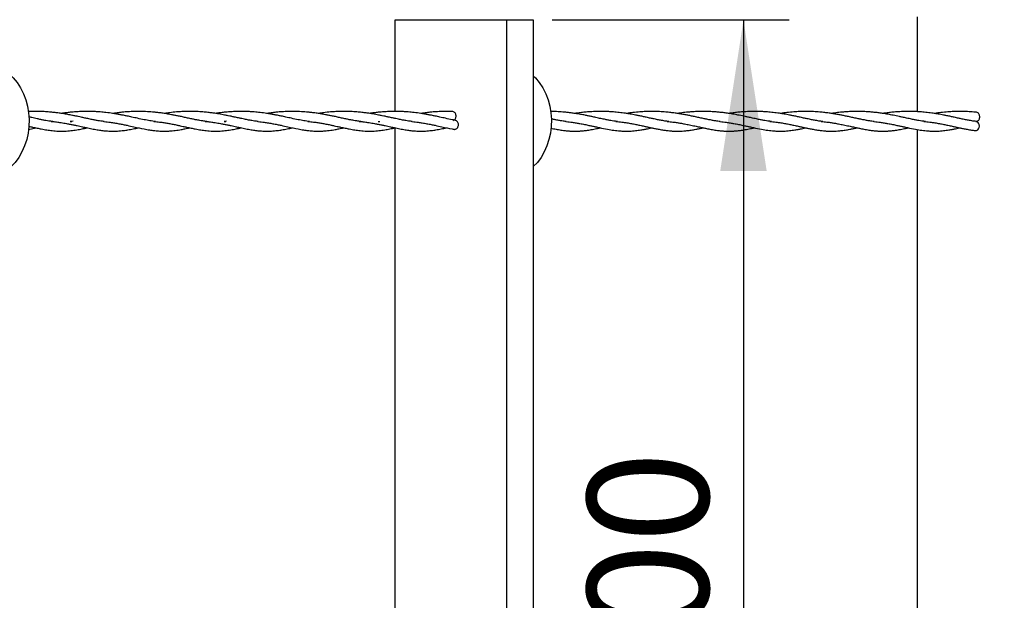
# Model space of a CAD drawing. Units: millimetres. Extents: x 15 to 415, y 5 to 292.
# Drawn here: x 155 to 177, y 143 to 156 of the extents above; entities that cross this region are included whole.
import ezdxf

# ---------------------------------------------------------------- set-up
doc = ezdxf.new("R2010")
doc.units = ezdxf.units.MM
doc.layers.add('SYMBOL_(ISO)', color=179, linetype='Continuous')
doc.styles.add('SLDTEXTSTYLE0', font='TXT', dxfattribs={"width": 0.75})
doc.dimstyles.new('SLDDIMSTYLE0', dxfattribs={"dimtxt": 2.645833, "dimasz": 3.302, "dimexe": 0, "dimexo": 0.0625, "dimgap": 0.661458, "dimtad": 1, "dimdec": 0, "dimlfac": 20, "dimrnd": 1e-09, "dimzin": 12, "dimdsep": 46, "dimtxsty": 'SLDTEXTSTYLE0', "dimsah": 1, "dimcen": 0.09, "dimadec": 0, "dimazin": 3, "dimtfac": 1, "dimtofl": 0, "dimtmove": 0, "dimatfit": 3, "dimfxl": 0, "dimfrac": 2, "dimtolj": 1, "dimtzin": 12, "dimarcsym": 0})

# ---------------------------------------------------------------- blocks, each defined once
blk = doc.blocks.new('_D')
at = {"layer": 'SYMBOL_(ISO)'}
for p, q in [((40.748, 144.422), (40.748, 254.612)), ((306.665, 144.422), (306.665, 254.612)), ((40.748, 253.612), (306.665, 253.612))]:
    blk.add_line(p, q, dxfattribs=at)
for points in [[(40.748, 253.612), (44.05, 253.104), (44.05, 254.12)], [(306.665, 253.612), (303.363, 254.12), (303.363, 253.104)]]:
    blk.add_solid(points, dxfattribs=at)
at = {"layer": 'SYMBOL_(ISO)', "insert": (169.796, 257.022), "char_height": 2.6458, "attachment_point": 1, "style": 'SLDTEXTSTYLE0'}
blk.add_mtext('5318', dxfattribs=at)
blk = doc.blocks.new('_D_6')
at = {"layer": 'SYMBOL_(ISO)'}
for p, q in [((166.822, 155.576), (172, 155.576)), ((171, 155.576), (171, 130.576)), ((166.822, 130.576), (172, 130.576))]:
    blk.add_line(p, q, dxfattribs=at)
for points in [[(171, 155.576), (170.492, 152.274), (171.508, 152.274)], [(171, 130.576), (171.508, 133.878), (170.492, 133.878)]]:
    blk.add_solid(points, dxfattribs=at)
at = {"layer": 'SYMBOL_(ISO)', "insert": (167.589, 140.144), "char_height": 2.6458, "attachment_point": 1, "rotation": 90, "style": 'SLDTEXTSTYLE0'}
blk.add_mtext('500', dxfattribs=at)

msp = doc.modelspace()

# ---------------------------------------------------------------- linework, layer by layer
at = {"color": 7, "linetype": 'Continuous', "lineweight": 25}
for p, q in [((174.805, 153.573), (174.805, 155.648)), ((163.39, 153.578), (163.39, 155.576)), ((163.39, 155.576), (165.822, 155.576)), ((165.822, 155.576), (165.822, 130.576)), ((165.822, 155.576), (166.407, 155.576)), ((166.407, 155.576), (166.407, 130.576)), ((155.868, 153.362), (155.944, 153.354)), ((156.348, 153.366), (156.282, 153.358)), ((156.284, 153.358), (156.32, 153.362)), ((157.022, 153.359), (157.076, 153.353)), ((158.115, 153.361), (158.184, 153.354)), ((159.234, 153.362), (159.31, 153.354)), ((159.701, 153.365), (159.648, 153.358)), ((159.65, 153.358), (159.686, 153.362)), ((160.388, 153.359), (160.441, 153.353)), ((161.48, 153.361), (161.55, 153.354)), ((162.6, 153.362), (162.676, 153.354)), ((163.016, 153.358), (163.052, 153.362)), ((163.753, 153.359), (163.807, 153.353)), ((167.119, 153.359), (167.168, 153.354)), ((168.212, 153.361), (168.301, 153.352)), ((169.333, 153.362), (169.412, 153.354)), ((170.485, 153.359), (170.534, 153.354)), ((171.578, 153.361), (171.666, 153.352)), ((172.699, 153.362), (172.778, 153.354)), ((173.851, 153.359), (173.9, 153.354)), ((174.943, 153.361), (175.032, 153.352)), ((176.084, 153.36), (176.063, 153.363)), ((163.39, 133.578), (163.39, 153.22)), ((174.805, 133.572), (174.805, 153.182))]:
    msp.add_line(p, q, dxfattribs=at)
at = {"color": 7, "linetype": 'Continuous', "lineweight": 25, "flags": 128}
for points in [[(154.993, 154.353), (155.036, 154.31), (155.122, 154.207), (155.198, 154.092), (155.262, 153.966), (155.313, 153.833), (155.352, 153.692), (155.376, 153.547), (155.387, 153.4), (155.384, 153.252), (155.366, 153.105), (155.334, 152.963), (155.289, 152.825), (155.231, 152.696), (155.161, 152.575), (155.08, 152.466), (154.993, 152.373)], [(166.407, 154.353), (166.451, 154.31), (166.537, 154.207), (166.613, 154.092), (166.677, 153.966), (166.728, 153.833), (166.767, 153.692), (166.791, 153.547), (166.802, 153.4), (166.799, 153.252), (166.781, 153.105), (166.749, 152.963), (166.704, 152.825), (166.646, 152.696), (166.576, 152.575), (166.495, 152.466), (166.407, 152.373)], [(176.067, 153.161), (176.067, 153.161), (176.095, 153.163), (176.12, 153.176), (176.14, 153.198), (176.153, 153.227), (176.158, 153.26), (176.153, 153.294), (176.14, 153.323), (176.12, 153.345), (176.094, 153.358), (176.08, 153.36), (176.08, 153.36)]]:
    msp.add_lwpolyline(points, dxfattribs=at)
at = {"color": 7, "linetype": 'Continuous', "lineweight": 25}
msp.add_arc((134.938, 143.422), 94.19, 69.95019, 290.04981, dxfattribs=at)
for points, knots in [([(157.03, 153.358), (157.004, 153.361), (156.96, 153.366), (156.903, 153.375), (156.86, 153.383), (156.823, 153.39), (156.785, 153.397), (156.741, 153.406), (156.68, 153.418), (156.607, 153.434), (156.53, 153.451), (156.465, 153.465), (156.402, 153.479), (156.326, 153.494), (156.228, 153.513), (156.122, 153.531), (156.021, 153.545), (155.928, 153.557), (155.827, 153.567), (155.715, 153.574), (155.603, 153.578), (155.499, 153.579), (155.423, 153.577), (155.381, 153.575), (155.371, 153.574)], [0, 0, 0, 0, 0.057516, 0.100485, 0.128782, 0.154289, 0.181159, 0.210707, 0.246726, 0.30533, 0.357572, 0.39637, 0.429841, 0.47375, 0.53391, 0.602306, 0.655821, 0.701953, 0.75567, 0.819844, 0.880415, 0.933489, 0.983143, 1, 1, 1, 1]), ([(155.908, 153.358), (155.878, 153.361), (155.827, 153.368), (155.761, 153.378), (155.714, 153.387), (155.675, 153.394), (155.639, 153.401), (155.601, 153.409), (155.538, 153.423), (155.464, 153.439), (155.402, 153.453), (155.379, 153.458)], [0, 0, 0, 0, 0.178942, 0.310119, 0.397348, 0.465821, 0.534054, 0.603518, 0.679595, 0.882236, 1, 1, 1, 1]), ([(158.152, 153.358), (158.11, 153.363), (158.027, 153.374), (157.899, 153.398), (157.766, 153.426), (157.642, 153.454), (157.539, 153.475), (157.455, 153.493), (157.378, 153.507), (157.299, 153.522), (157.195, 153.538), (157.076, 153.554), (156.949, 153.567), (156.83, 153.575), (156.698, 153.579), (156.56, 153.578), (156.432, 153.572), (156.33, 153.564), (156.236, 153.554), (156.158, 153.544), (156.111, 153.537), (156.096, 153.534)], [0, 0, 0, 0, 0.078347, 0.153582, 0.234291, 0.301101, 0.3529, 0.392653, 0.426791, 0.464267, 0.505518, 0.571787, 0.626942, 0.673879, 0.728272, 0.799019, 0.851838, 0.895949, 0.934645, 0.978035, 1, 1, 1, 1]), ([(159.274, 153.358), (159.243, 153.362), (159.191, 153.368), (159.125, 153.379), (159.076, 153.388), (159.038, 153.395), (159, 153.402), (158.961, 153.411), (158.903, 153.423), (158.829, 153.439), (158.74, 153.459), (158.656, 153.477), (158.576, 153.493), (158.491, 153.509), (158.396, 153.526), (158.311, 153.539), (158.247, 153.548), (158.202, 153.553), (158.161, 153.558), (158.121, 153.562), (158.072, 153.566), (157.979, 153.573), (157.825, 153.58), (157.645, 153.577), (157.497, 153.568), (157.385, 153.557), (157.297, 153.546), (157.24, 153.538), (157.218, 153.534)], [0, 0, 0, 0, 0.055943, 0.096544, 0.123142, 0.144621, 0.166005, 0.188011, 0.212316, 0.262603, 0.310148, 0.353973, 0.39041, 0.429329, 0.478713, 0.52474, 0.546549, 0.566825, 0.585205, 0.601575, 0.620278, 0.649485, 0.725316, 0.821819, 0.880535, 0.921142, 0.969738, 1, 1, 1, 1]), ([(160.396, 153.358), (160.369, 153.361), (160.323, 153.367), (160.264, 153.376), (160.219, 153.384), (160.181, 153.391), (160.139, 153.399), (160.09, 153.409), (160.031, 153.421), (159.958, 153.438), (159.881, 153.454), (159.805, 153.471), (159.734, 153.486), (159.645, 153.503), (159.537, 153.523), (159.422, 153.541), (159.316, 153.554), (159.207, 153.566), (159.084, 153.574), (158.957, 153.579), (158.836, 153.578), (158.721, 153.574), (158.595, 153.566), (158.47, 153.553), (158.38, 153.541), (158.341, 153.535), (158.338, 153.534)], [0, 0, 0, 0, 0.049567, 0.085737, 0.10932, 0.131637, 0.155249, 0.182449, 0.215646, 0.25335, 0.303089, 0.338801, 0.370871, 0.409581, 0.470771, 0.525534, 0.56758, 0.614664, 0.672353, 0.728317, 0.779918, 0.828828, 0.878588, 0.945326, 0.995858, 1, 1, 1, 1]), ([(161.518, 153.358), (161.475, 153.363), (161.393, 153.374), (161.265, 153.398), (161.131, 153.426), (161.008, 153.454), (160.905, 153.475), (160.821, 153.493), (160.744, 153.507), (160.665, 153.522), (160.561, 153.538), (160.442, 153.554), (160.315, 153.567), (160.196, 153.575), (160.064, 153.579), (159.926, 153.578), (159.798, 153.572), (159.696, 153.564), (159.601, 153.554), (159.524, 153.544), (159.477, 153.537), (159.461, 153.534)], [0, 0, 0, 0, 0.078319, 0.153528, 0.234208, 0.300995, 0.352775, 0.392514, 0.42664, 0.464103, 0.50534, 0.571585, 0.626721, 0.673641, 0.728015, 0.798736, 0.851537, 0.895632, 0.934315, 0.977689, 1, 1, 1, 1]), ([(162.64, 153.358), (162.609, 153.362), (162.557, 153.368), (162.491, 153.379), (162.442, 153.388), (162.403, 153.395), (162.366, 153.402), (162.327, 153.411), (162.269, 153.423), (162.195, 153.439), (162.105, 153.459), (162.022, 153.477), (161.942, 153.493), (161.856, 153.509), (161.762, 153.526), (161.677, 153.539), (161.612, 153.548), (161.568, 153.553), (161.527, 153.558), (161.486, 153.562), (161.438, 153.566), (161.345, 153.573), (161.191, 153.58), (161.011, 153.577), (160.863, 153.568), (160.751, 153.557), (160.662, 153.546), (160.605, 153.538), (160.584, 153.534)], [0, 0, 0, 0, 0.055943, 0.096544, 0.123142, 0.144621, 0.166005, 0.188011, 0.212316, 0.262603, 0.310148, 0.353973, 0.39041, 0.429329, 0.478713, 0.52474, 0.546549, 0.566825, 0.585205, 0.601575, 0.620278, 0.649485, 0.725316, 0.821819, 0.880535, 0.921142, 0.969738, 1, 1, 1, 1]), ([(163.761, 153.358), (163.735, 153.361), (163.689, 153.367), (163.63, 153.376), (163.585, 153.384), (163.546, 153.391), (163.505, 153.399), (163.456, 153.409), (163.397, 153.421), (163.324, 153.438), (163.247, 153.454), (163.171, 153.471), (163.1, 153.486), (163.011, 153.503), (162.902, 153.523), (162.788, 153.541), (162.682, 153.554), (162.572, 153.566), (162.45, 153.574), (162.323, 153.579), (162.202, 153.578), (162.087, 153.574), (161.961, 153.566), (161.835, 153.553), (161.746, 153.541), (161.707, 153.535), (161.704, 153.534)], [0, 0, 0, 0, 0.049567, 0.085737, 0.10932, 0.131637, 0.155249, 0.182449, 0.215646, 0.25335, 0.303089, 0.338801, 0.370871, 0.409581, 0.470771, 0.525534, 0.56758, 0.614664, 0.672353, 0.728317, 0.779918, 0.828828, 0.878588, 0.945326, 0.995858, 1, 1, 1, 1]), ([(164.699, 153.386), (164.677, 153.39), (164.611, 153.402), (164.497, 153.426), (164.374, 153.454), (164.271, 153.475), (164.187, 153.493), (164.11, 153.507), (164.031, 153.522), (163.927, 153.538), (163.808, 153.554), (163.681, 153.567), (163.562, 153.575), (163.43, 153.579), (163.292, 153.578), (163.164, 153.572), (163.062, 153.564), (162.967, 153.554), (162.89, 153.544), (162.842, 153.537), (162.826, 153.534)], [0, 0, 0, 0, 0.045597, 0.136564, 0.211867, 0.27025, 0.315056, 0.353532, 0.395773, 0.442267, 0.516959, 0.579125, 0.632027, 0.693335, 0.773074, 0.832607, 0.882325, 0.92594, 0.974844, 1, 1, 1, 1]), ([(164.641, 153.575), (164.618, 153.576), (164.521, 153.581), (164.377, 153.577), (164.228, 153.568), (164.117, 153.557), (164.028, 153.546), (163.971, 153.538), (163.949, 153.534)], [0, 0, 0, 0, 0.098417, 0.415164, 0.607885, 0.741167, 0.900672, 1, 1, 1, 1]), ([(164.663, 153.381), (164.671, 153.386), (164.688, 153.395), (164.707, 153.421), (164.718, 153.452), (164.72, 153.486), (164.713, 153.519), (164.697, 153.547), (164.674, 153.567), (164.654, 153.576), (164.643, 153.575), (164.641, 153.575)], [0, 0, 0, 0, 0.121052, 0.242104, 0.363156, 0.484208, 0.60526, 0.726313, 0.847365, 0.968417, 1, 1, 1, 1]), ([(168.249, 153.358), (168.221, 153.361), (168.171, 153.367), (168.108, 153.378), (168.061, 153.386), (168.021, 153.393), (167.98, 153.402), (167.934, 153.411), (167.867, 153.425), (167.784, 153.444), (167.692, 153.464), (167.612, 153.481), (167.528, 153.498), (167.433, 153.515), (167.332, 153.532), (167.239, 153.546), (167.158, 153.555), (167.064, 153.565), (166.949, 153.573), (166.849, 153.578), (166.793, 153.578), (166.785, 153.578)], [0, 0, 0, 0, 0.070853, 0.123419, 0.158631, 0.189537, 0.220105, 0.254856, 0.295545, 0.373578, 0.437178, 0.491231, 0.539339, 0.605767, 0.676514, 0.732037, 0.778286, 0.824035, 0.901908, 0.986445, 1, 1, 1, 1]), ([(169.372, 153.358), (169.343, 153.361), (169.281, 153.369), (169.191, 153.384), (169.111, 153.4), (169.053, 153.412), (169.008, 153.421), (168.968, 153.43), (168.923, 153.44), (168.867, 153.452), (168.797, 153.468), (168.719, 153.484), (168.647, 153.498), (168.583, 153.51), (168.509, 153.523), (168.41, 153.539), (168.288, 153.555), (168.166, 153.567), (168.054, 153.574), (167.944, 153.578), (167.819, 153.579), (167.69, 153.574), (167.567, 153.565), (167.457, 153.554), (167.375, 153.544), (167.329, 153.536), (167.316, 153.534)], [0, 0, 0, 0, 0.054646, 0.114913, 0.164082, 0.195488, 0.217169, 0.239315, 0.262139, 0.288685, 0.328458, 0.372272, 0.406942, 0.434701, 0.463797, 0.512536, 0.573395, 0.628803, 0.674158, 0.721222, 0.773345, 0.833991, 0.890112, 0.935575, 0.981355, 1, 1, 1, 1]), ([(170.493, 153.358), (170.46, 153.362), (170.403, 153.369), (170.331, 153.381), (170.28, 153.391), (170.24, 153.398), (170.187, 153.409), (170.116, 153.424), (170.026, 153.444), (169.934, 153.464), (169.849, 153.482), (169.765, 153.499), (169.682, 153.514), (169.594, 153.529), (169.505, 153.543), (169.406, 153.555), (169.294, 153.566), (169.172, 153.575), (169.058, 153.578), (168.972, 153.579), (168.911, 153.577), (168.857, 153.576), (168.799, 153.573), (168.706, 153.567), (168.588, 153.555), (168.488, 153.543), (168.44, 153.535), (168.436, 153.534)], [0, 0, 0, 0, 0.061551, 0.105856, 0.132545, 0.154493, 0.176587, 0.222945, 0.274666, 0.322338, 0.367283, 0.405059, 0.44613, 0.48696, 0.528233, 0.568953, 0.61854, 0.677906, 0.731603, 0.766733, 0.788833, 0.811562, 0.837138, 0.864475, 0.933478, 0.993959, 1, 1, 1, 1]), ([(171.615, 153.358), (171.587, 153.361), (171.538, 153.367), (171.476, 153.377), (171.429, 153.386), (171.389, 153.393), (171.35, 153.401), (171.305, 153.41), (171.254, 153.421), (171.19, 153.435), (171.118, 153.451), (171.044, 153.467), (170.976, 153.481), (170.894, 153.498), (170.793, 153.516), (170.682, 153.535), (170.581, 153.549), (170.49, 153.559), (170.393, 153.568), (170.281, 153.575), (170.158, 153.579), (170.038, 153.578), (169.925, 153.574), (169.81, 153.565), (169.686, 153.553), (169.6, 153.541), (169.557, 153.534)], [0, 0, 0, 0, 0.051472, 0.089911, 0.115821, 0.138237, 0.160339, 0.185086, 0.214089, 0.246283, 0.291347, 0.328803, 0.362199, 0.395305, 0.450223, 0.507383, 0.550556, 0.58846, 0.629175, 0.679786, 0.735414, 0.788734, 0.835468, 0.882542, 0.940773, 1, 1, 1, 1]), ([(172.738, 153.358), (172.708, 153.361), (172.647, 153.369), (172.557, 153.384), (172.477, 153.4), (172.419, 153.412), (172.374, 153.421), (172.333, 153.43), (172.289, 153.44), (172.233, 153.452), (172.163, 153.468), (172.084, 153.484), (172.012, 153.498), (171.949, 153.51), (171.875, 153.523), (171.776, 153.539), (171.654, 153.555), (171.532, 153.567), (171.42, 153.574), (171.309, 153.578), (171.185, 153.579), (171.056, 153.574), (170.933, 153.565), (170.823, 153.554), (170.741, 153.544), (170.695, 153.536), (170.681, 153.534)], [0, 0, 0, 0, 0.054642, 0.114904, 0.16407, 0.195474, 0.217153, 0.239298, 0.26212, 0.288663, 0.328433, 0.372244, 0.406912, 0.434668, 0.463763, 0.512498, 0.573353, 0.628757, 0.674108, 0.721169, 0.773288, 0.833929, 0.890046, 0.935506, 0.981282, 1, 1, 1, 1]), ([(173.859, 153.358), (173.826, 153.362), (173.768, 153.369), (173.697, 153.381), (173.646, 153.391), (173.606, 153.398), (173.553, 153.409), (173.482, 153.424), (173.392, 153.444), (173.3, 153.464), (173.214, 153.482), (173.13, 153.499), (173.047, 153.514), (172.96, 153.529), (172.871, 153.543), (172.772, 153.555), (172.66, 153.566), (172.538, 153.575), (172.424, 153.578), (172.338, 153.579), (172.277, 153.577), (172.222, 153.576), (172.165, 153.573), (172.072, 153.567), (171.954, 153.555), (171.854, 153.543), (171.806, 153.535), (171.802, 153.534)], [0, 0, 0, 0, 0.061551, 0.105856, 0.132545, 0.154493, 0.176587, 0.222945, 0.274666, 0.322338, 0.367283, 0.405059, 0.44613, 0.48696, 0.528233, 0.568953, 0.61854, 0.677906, 0.731603, 0.766733, 0.788833, 0.811562, 0.837138, 0.864475, 0.933478, 0.993959, 1, 1, 1, 1]), ([(174.98, 153.358), (174.953, 153.361), (174.904, 153.367), (174.842, 153.377), (174.794, 153.386), (174.755, 153.393), (174.716, 153.401), (174.671, 153.41), (174.62, 153.421), (174.555, 153.435), (174.484, 153.451), (174.41, 153.467), (174.341, 153.481), (174.259, 153.498), (174.159, 153.516), (174.048, 153.535), (173.947, 153.549), (173.856, 153.559), (173.759, 153.568), (173.647, 153.575), (173.524, 153.579), (173.404, 153.578), (173.291, 153.574), (173.176, 153.565), (173.052, 153.553), (172.966, 153.541), (172.923, 153.534)], [0, 0, 0, 0, 0.051472, 0.089911, 0.115821, 0.138237, 0.160339, 0.185086, 0.214089, 0.246283, 0.291347, 0.328803, 0.362199, 0.395305, 0.450223, 0.507383, 0.550556, 0.58846, 0.629175, 0.679786, 0.735414, 0.788734, 0.835468, 0.882542, 0.940773, 1, 1, 1, 1]), ([(176.063, 153.363), (176.047, 153.365), (175.999, 153.371), (175.922, 153.384), (175.843, 153.399), (175.784, 153.412), (175.74, 153.421), (175.699, 153.43), (175.655, 153.44), (175.599, 153.452), (175.528, 153.468), (175.45, 153.484), (175.378, 153.498), (175.315, 153.51), (175.241, 153.523), (175.141, 153.539), (175.02, 153.555), (174.898, 153.567), (174.785, 153.574), (174.675, 153.578), (174.551, 153.579), (174.421, 153.574), (174.298, 153.565), (174.189, 153.554), (174.107, 153.544), (174.06, 153.536), (174.047, 153.534)], [0, 0, 0, 0, 0.030169, 0.091991, 0.14243, 0.174646, 0.196886, 0.219605, 0.243018, 0.270248, 0.311048, 0.355993, 0.391558, 0.420033, 0.449881, 0.499877, 0.562308, 0.619146, 0.665671, 0.713951, 0.767419, 0.82963, 0.887199, 0.933836, 0.980798, 1, 1, 1, 1]), ([(176.089, 153.56), (176.071, 153.562), (176.008, 153.568), (175.903, 153.575), (175.79, 153.578), (175.704, 153.579), (175.642, 153.577), (175.588, 153.576), (175.53, 153.573), (175.437, 153.567), (175.32, 153.555), (175.22, 153.543), (175.172, 153.535), (175.168, 153.534)], [0, 0, 0, 0, 0.061537, 0.20759, 0.339693, 0.426121, 0.480491, 0.536407, 0.599329, 0.666584, 0.836343, 0.985137, 1, 1, 1, 1]), ([(176.08, 153.36), (176.089, 153.361), (176.108, 153.362), (176.133, 153.378), (176.152, 153.402), (176.164, 153.433), (176.166, 153.467), (176.16, 153.501), (176.145, 153.529), (176.123, 153.55), (176.103, 153.56), (176.092, 153.559), (176.089, 153.559)], [0, 0, 0, 0, 0.108074, 0.216149, 0.324223, 0.432297, 0.540372, 0.648446, 0.756521, 0.864595, 0.972669, 1, 1, 1, 1]), ([(155.384, 153.253), (155.385, 153.253), (155.411, 153.247), (155.471, 153.234), (155.56, 153.215), (155.645, 153.198), (155.716, 153.184), (155.776, 153.174), (155.834, 153.166), (155.895, 153.158), (155.962, 153.152), (156.054, 153.147), (156.165, 153.147), (156.297, 153.157), (156.423, 153.175), (156.54, 153.196), (156.618, 153.213), (156.656, 153.221)], [0, 0, 0, 0, 0.0021797, 0.056892, 0.1300265, 0.2007073, 0.2512366, 0.2963748, 0.3421713, 0.3905611, 0.4435465, 0.5038919, 0.614711, 0.7239021, 0.824687, 0.9143494, 1, 1, 1, 1]), ([(155.908, 153.358), (155.943, 153.354), (156.004, 153.347), (156.083, 153.335), (156.147, 153.325), (156.212, 153.313), (156.285, 153.3), (156.362, 153.284), (156.432, 153.269), (156.494, 153.256), (156.551, 153.244), (156.63, 153.226), (156.73, 153.205), (156.843, 153.183), (156.947, 153.166), (157.033, 153.156), (157.102, 153.151), (157.155, 153.148), (157.207, 153.147), (157.26, 153.148), (157.319, 153.15), (157.384, 153.155), (157.459, 153.163), (157.551, 153.176), (157.66, 153.196), (157.739, 153.213), (157.779, 153.221)], [0, 0, 0, 0, 0.046511, 0.082656, 0.108395, 0.136786, 0.173919, 0.212899, 0.249106, 0.278818, 0.307089, 0.336815, 0.403833, 0.46737, 0.524547, 0.581862, 0.6147, 0.645339, 0.674993, 0.705953, 0.740918, 0.778422, 0.818868, 0.872849, 0.936099, 1, 1, 1, 1]), ([(157.03, 153.358), (157.074, 153.353), (157.147, 153.344), (157.238, 153.33), (157.301, 153.319), (157.365, 153.308), (157.44, 153.293), (157.551, 153.27), (157.708, 153.236), (157.87, 153.2), (158.011, 153.175), (158.117, 153.16), (158.215, 153.151), (158.317, 153.147), (158.414, 153.148), (158.503, 153.154), (158.579, 153.163), (158.645, 153.172), (158.716, 153.184), (158.8, 153.2), (158.864, 153.213), (158.9, 153.221)], [0, 0, 0, 0, 0.059757, 0.100445, 0.124293, 0.147863, 0.19114, 0.233707, 0.310749, 0.430021, 0.4965, 0.548314, 0.609012, 0.668175, 0.728192, 0.783029, 0.822024, 0.858856, 0.897382, 0.941593, 1, 1, 1, 1]), ([(158.152, 153.358), (158.19, 153.353), (158.259, 153.345), (158.355, 153.331), (158.443, 153.316), (158.532, 153.299), (158.614, 153.282), (158.687, 153.267), (158.756, 153.252), (158.837, 153.234), (158.926, 153.215), (159.011, 153.198), (159.082, 153.184), (159.142, 153.174), (159.2, 153.166), (159.261, 153.158), (159.328, 153.152), (159.42, 153.147), (159.531, 153.147), (159.663, 153.157), (159.789, 153.175), (159.906, 153.196), (159.984, 153.213), (160.022, 153.221)], [0, 0, 0, 0, 0.050717, 0.091887, 0.132155, 0.176866, 0.219051, 0.25259, 0.28592, 0.325074, 0.377412, 0.427994, 0.464155, 0.496458, 0.529231, 0.563861, 0.60178, 0.644965, 0.724272, 0.802413, 0.874539, 0.938705, 1, 1, 1, 1]), ([(159.274, 153.358), (159.308, 153.354), (159.37, 153.347), (159.449, 153.335), (159.513, 153.325), (159.578, 153.313), (159.65, 153.3), (159.727, 153.284), (159.798, 153.269), (159.86, 153.256), (159.917, 153.244), (159.996, 153.226), (160.096, 153.205), (160.209, 153.183), (160.313, 153.166), (160.398, 153.156), (160.468, 153.151), (160.521, 153.148), (160.573, 153.147), (160.626, 153.148), (160.685, 153.15), (160.749, 153.155), (160.825, 153.163), (160.917, 153.176), (161.025, 153.196), (161.105, 153.213), (161.145, 153.221)], [0, 0, 0, 0, 0.046511, 0.082656, 0.108395, 0.136786, 0.173919, 0.212899, 0.249106, 0.278818, 0.307089, 0.336815, 0.403833, 0.46737, 0.524547, 0.581862, 0.6147, 0.645339, 0.674993, 0.705953, 0.740918, 0.778422, 0.818868, 0.872849, 0.936099, 1, 1, 1, 1]), ([(160.396, 153.358), (160.439, 153.353), (160.513, 153.344), (160.603, 153.33), (160.667, 153.319), (160.73, 153.308), (160.806, 153.293), (160.917, 153.27), (161.074, 153.236), (161.236, 153.2), (161.377, 153.175), (161.483, 153.16), (161.581, 153.151), (161.683, 153.147), (161.78, 153.148), (161.869, 153.154), (161.944, 153.163), (162.011, 153.172), (162.082, 153.184), (162.166, 153.2), (162.23, 153.213), (162.266, 153.221)], [0, 0, 0, 0, 0.059757, 0.100445, 0.124293, 0.147863, 0.19114, 0.233707, 0.310749, 0.430021, 0.4965, 0.548314, 0.609012, 0.668175, 0.728192, 0.783029, 0.822024, 0.858856, 0.897382, 0.941593, 1, 1, 1, 1]), ([(161.518, 153.358), (161.556, 153.353), (161.625, 153.345), (161.72, 153.331), (161.809, 153.316), (161.897, 153.299), (161.98, 153.282), (162.053, 153.267), (162.122, 153.252), (162.202, 153.234), (162.292, 153.215), (162.377, 153.198), (162.448, 153.184), (162.507, 153.174), (162.566, 153.166), (162.627, 153.158), (162.694, 153.152), (162.786, 153.147), (162.897, 153.147), (163.029, 153.157), (163.154, 153.175), (163.272, 153.197), (163.351, 153.213), (163.39, 153.221)], [0, 0, 0, 0, 0.050651, 0.091767, 0.131981, 0.176634, 0.218764, 0.252259, 0.285545, 0.324648, 0.376917, 0.427433, 0.463546, 0.495807, 0.528538, 0.563122, 0.600991, 0.64412, 0.723322, 0.801362, 0.873393, 0.937475, 1, 1, 1, 1]), ([(162.64, 153.358), (162.674, 153.354), (162.735, 153.347), (162.815, 153.335), (162.879, 153.325), (162.943, 153.313), (163.016, 153.3), (163.093, 153.284), (163.164, 153.269), (163.226, 153.256), (163.283, 153.244), (163.362, 153.226), (163.462, 153.205), (163.575, 153.183), (163.679, 153.166), (163.764, 153.156), (163.834, 153.151), (163.887, 153.148), (163.938, 153.147), (163.992, 153.148), (164.05, 153.15), (164.115, 153.155), (164.191, 153.163), (164.283, 153.176), (164.391, 153.196), (164.471, 153.213), (164.511, 153.221)], [0, 0, 0, 0, 0.046511, 0.082656, 0.108395, 0.136786, 0.173919, 0.212899, 0.249106, 0.278818, 0.307089, 0.336815, 0.403833, 0.46737, 0.524547, 0.581862, 0.6147, 0.645339, 0.674993, 0.705953, 0.740918, 0.778422, 0.818868, 0.872849, 0.936099, 1, 1, 1, 1]), ([(163.761, 153.358), (163.805, 153.353), (163.879, 153.344), (163.969, 153.33), (164.032, 153.319), (164.096, 153.308), (164.172, 153.293), (164.282, 153.27), (164.439, 153.236), (164.576, 153.205), (164.662, 153.19), (164.676, 153.188)], [0, 0, 0, 0, 0.131462, 0.220974, 0.273438, 0.32529, 0.420498, 0.514142, 0.683631, 0.946021, 1, 1, 1, 1]), ([(164.676, 153.188), (164.678, 153.188), (164.688, 153.184), (164.709, 153.188), (164.734, 153.201), (164.755, 153.225), (164.767, 153.255), (164.771, 153.289), (164.766, 153.322), (164.752, 153.352), (164.73, 153.373), (164.711, 153.384), (164.701, 153.384), (164.699, 153.384)], [0, 0, 0, 0, 0.0208245, 0.1272898, 0.2337551, 0.3402204, 0.4466857, 0.553151, 0.6596163, 0.7660816, 0.8725469, 0.9790122, 1, 1, 1, 1]), ([(167.127, 153.358), (167.096, 153.362), (167.042, 153.368), (166.972, 153.38), (166.923, 153.389), (166.885, 153.396), (166.85, 153.403), (166.819, 153.41), (166.801, 153.414), (166.795, 153.415)], [0, 0, 0, 0, 0.288649, 0.503742, 0.640107, 0.741753, 0.844276, 0.948357, 1, 1, 1, 1]), ([(167.127, 153.358), (167.171, 153.353), (167.244, 153.344), (167.343, 153.329), (167.433, 153.313), (167.527, 153.295), (167.618, 153.276), (167.698, 153.259), (167.774, 153.243), (167.887, 153.218), (168.02, 153.19), (168.167, 153.166), (168.286, 153.153), (168.393, 153.147), (168.494, 153.147), (168.608, 153.154), (168.721, 153.169), (168.807, 153.183), (168.864, 153.193), (168.909, 153.202), (168.953, 153.211), (168.986, 153.218), (168.997, 153.221)], [0, 0, 0, 0, 0.058021, 0.098262, 0.136975, 0.186745, 0.233266, 0.271108, 0.307468, 0.350777, 0.448411, 0.524952, 0.601306, 0.653516, 0.712255, 0.782665, 0.852952, 0.906994, 0.927292, 0.948373, 0.982098, 1, 1, 1, 1]), ([(168.249, 153.358), (168.289, 153.353), (168.357, 153.345), (168.442, 153.332), (168.503, 153.322), (168.568, 153.311), (168.647, 153.296), (168.724, 153.28), (168.785, 153.267), (168.828, 153.257), (168.867, 153.249), (168.903, 153.241), (168.948, 153.231), (169.005, 153.219), (169.078, 153.203), (169.163, 153.187), (169.248, 153.172), (169.322, 153.162), (169.374, 153.157), (169.412, 153.153), (169.454, 153.15), (169.504, 153.148), (169.563, 153.147), (169.626, 153.148), (169.7, 153.152), (169.788, 153.161), (169.882, 153.175), (169.973, 153.191), (170.051, 153.206), (170.098, 153.216), (170.119, 153.221)], [0, 0, 0, 0, 0.054476, 0.092464, 0.116238, 0.139993, 0.184691, 0.229716, 0.253907, 0.275748, 0.295279, 0.312648, 0.332671, 0.365326, 0.403171, 0.451274, 0.50544, 0.549683, 0.580129, 0.597449, 0.613579, 0.649644, 0.685171, 0.718414, 0.762642, 0.814281, 0.871116, 0.92421, 0.966656, 1, 1, 1, 1]), ([(169.372, 153.358), (169.41, 153.353), (169.477, 153.345), (169.567, 153.332), (169.635, 153.321), (169.691, 153.31), (169.741, 153.301), (169.794, 153.291), (169.85, 153.279), (169.908, 153.267), (169.978, 153.251), (170.054, 153.235), (170.136, 153.217), (170.224, 153.199), (170.323, 153.18), (170.423, 153.165), (170.512, 153.155), (170.596, 153.149), (170.68, 153.147), (170.765, 153.149), (170.849, 153.155), (170.94, 153.165), (171.041, 153.181), (171.142, 153.2), (171.21, 153.214), (171.24, 153.221), (171.241, 153.221)], [0, 0, 0, 0, 0.05174, 0.091596, 0.124932, 0.146443, 0.170242, 0.196204, 0.223762, 0.252588, 0.283134, 0.330772, 0.369913, 0.413758, 0.474822, 0.534747, 0.58345, 0.630597, 0.681, 0.732608, 0.779531, 0.829423, 0.889976, 0.951878, 0.997672, 1, 1, 1, 1]), ([(170.493, 153.358), (170.536, 153.353), (170.61, 153.344), (170.709, 153.329), (170.799, 153.313), (170.893, 153.295), (170.984, 153.276), (171.064, 153.259), (171.14, 153.243), (171.253, 153.218), (171.386, 153.19), (171.533, 153.166), (171.652, 153.153), (171.759, 153.147), (171.86, 153.147), (171.974, 153.154), (172.087, 153.169), (172.172, 153.183), (172.23, 153.193), (172.275, 153.202), (172.319, 153.211), (172.352, 153.218), (172.363, 153.221)], [0, 0, 0, 0, 0.058021, 0.098262, 0.136975, 0.186745, 0.233266, 0.271108, 0.307468, 0.350777, 0.448411, 0.524952, 0.601306, 0.653516, 0.712255, 0.782665, 0.852952, 0.906994, 0.927292, 0.948373, 0.982098, 1, 1, 1, 1]), ([(171.615, 153.358), (171.655, 153.353), (171.723, 153.345), (171.807, 153.332), (171.869, 153.322), (171.934, 153.311), (172.013, 153.296), (172.09, 153.28), (172.151, 153.267), (172.194, 153.257), (172.232, 153.249), (172.269, 153.241), (172.314, 153.231), (172.371, 153.219), (172.444, 153.203), (172.529, 153.187), (172.614, 153.172), (172.688, 153.162), (172.74, 153.157), (172.778, 153.153), (172.819, 153.15), (172.87, 153.148), (172.929, 153.147), (172.992, 153.148), (173.066, 153.152), (173.153, 153.161), (173.248, 153.175), (173.339, 153.191), (173.417, 153.206), (173.464, 153.216), (173.485, 153.221)], [0, 0, 0, 0, 0.054476, 0.092464, 0.116238, 0.139993, 0.184691, 0.229716, 0.253907, 0.275748, 0.295279, 0.312648, 0.332671, 0.365326, 0.403171, 0.451274, 0.50544, 0.549683, 0.580129, 0.597449, 0.613579, 0.649644, 0.685171, 0.718414, 0.762642, 0.814281, 0.871116, 0.92421, 0.966656, 1, 1, 1, 1]), ([(172.738, 153.358), (172.776, 153.353), (172.843, 153.345), (172.933, 153.332), (173.001, 153.321), (173.057, 153.31), (173.107, 153.301), (173.16, 153.291), (173.216, 153.279), (173.274, 153.267), (173.344, 153.251), (173.42, 153.235), (173.501, 153.217), (173.59, 153.199), (173.689, 153.18), (173.788, 153.165), (173.878, 153.155), (173.962, 153.149), (174.046, 153.147), (174.13, 153.149), (174.215, 153.155), (174.306, 153.165), (174.406, 153.181), (174.508, 153.2), (174.575, 153.214), (174.606, 153.221), (174.607, 153.221)], [0, 0, 0, 0, 0.05174, 0.091596, 0.124932, 0.146443, 0.170242, 0.196204, 0.223762, 0.252588, 0.283134, 0.330772, 0.369913, 0.413758, 0.474822, 0.534747, 0.58345, 0.630597, 0.681, 0.732608, 0.779531, 0.829423, 0.889976, 0.951878, 0.997672, 1, 1, 1, 1]), ([(173.859, 153.358), (173.902, 153.353), (173.975, 153.344), (174.074, 153.329), (174.165, 153.313), (174.259, 153.295), (174.35, 153.276), (174.43, 153.259), (174.506, 153.243), (174.619, 153.218), (174.752, 153.19), (174.899, 153.166), (175.018, 153.153), (175.125, 153.147), (175.225, 153.147), (175.34, 153.154), (175.452, 153.169), (175.538, 153.183), (175.595, 153.193), (175.641, 153.202), (175.685, 153.211), (175.717, 153.218), (175.729, 153.221)], [0, 0, 0, 0, 0.058021, 0.098262, 0.136975, 0.186745, 0.233266, 0.271108, 0.307468, 0.350777, 0.448411, 0.524952, 0.601306, 0.653516, 0.712255, 0.782665, 0.852952, 0.906994, 0.927292, 0.948373, 0.982098, 1, 1, 1, 1]), ([(174.98, 153.358), (175.02, 153.353), (175.089, 153.345), (175.173, 153.332), (175.234, 153.322), (175.299, 153.311), (175.378, 153.296), (175.456, 153.28), (175.517, 153.267), (175.56, 153.257), (175.598, 153.249), (175.635, 153.241), (175.679, 153.231), (175.737, 153.219), (175.81, 153.203), (175.894, 153.187), (175.98, 153.173), (176.038, 153.164), (176.065, 153.161), (176.067, 153.161)], [0, 0, 0, 0, 0.098489, 0.167169, 0.210151, 0.253099, 0.333911, 0.415313, 0.459048, 0.498535, 0.533845, 0.565249, 0.601448, 0.660486, 0.728909, 0.815876, 0.913805, 0.993792, 1, 1, 1, 1]), ([(155.373, 153.189), (155.383, 153.19), (155.435, 153.2), (155.49, 153.211), (155.534, 153.221)], [0, 0, 0, 0, 0.193411, 1, 1, 1, 1]), ([(166.792, 153.213), (166.81, 153.209), (166.867, 153.197), (166.958, 153.18), (167.057, 153.165), (167.146, 153.155), (167.23, 153.149), (167.314, 153.147), (167.399, 153.149), (167.483, 153.155), (167.574, 153.165), (167.675, 153.181), (167.776, 153.2), (167.844, 153.214), (167.874, 153.221), (167.876, 153.221)], [0, 0, 0, 0, 0.049085, 0.148134, 0.245337, 0.324334, 0.400809, 0.482566, 0.566276, 0.642389, 0.723315, 0.821536, 0.921944, 0.996224, 1, 1, 1, 1])]:
    msp.add_open_spline(points, degree=3, knots=knots, dxfattribs=at)

# ---------------------------------------------------------------- dimensions: what is measured, and where the dimension line sits
at = {"layer": 'SYMBOL_(ISO)'}
dim = msp.add_linear_dim(base=(306.665, 253.612), p1=(40.748, 143.422), p2=(306.665, 143.422), dimstyle='SLDDIMSTYLE0', dxfattribs=at)
dim.commit()
dim.dimension.update_dxf_attribs({"geometry": '_D', "text_midpoint": (173.706, 253.612), "dimtype": 160})
dim = msp.add_linear_dim(base=(171, 130.576), p1=(165.822, 155.576), p2=(165.822, 130.576), angle=90, dimstyle='SLDDIMSTYLE0', dxfattribs=at)
dim.commit()
dim.dimension.update_dxf_attribs({"geometry": '_D_6', "text_midpoint": (171, 143.076), "dimtype": 160})

doc.saveas('drawing.dxf')
